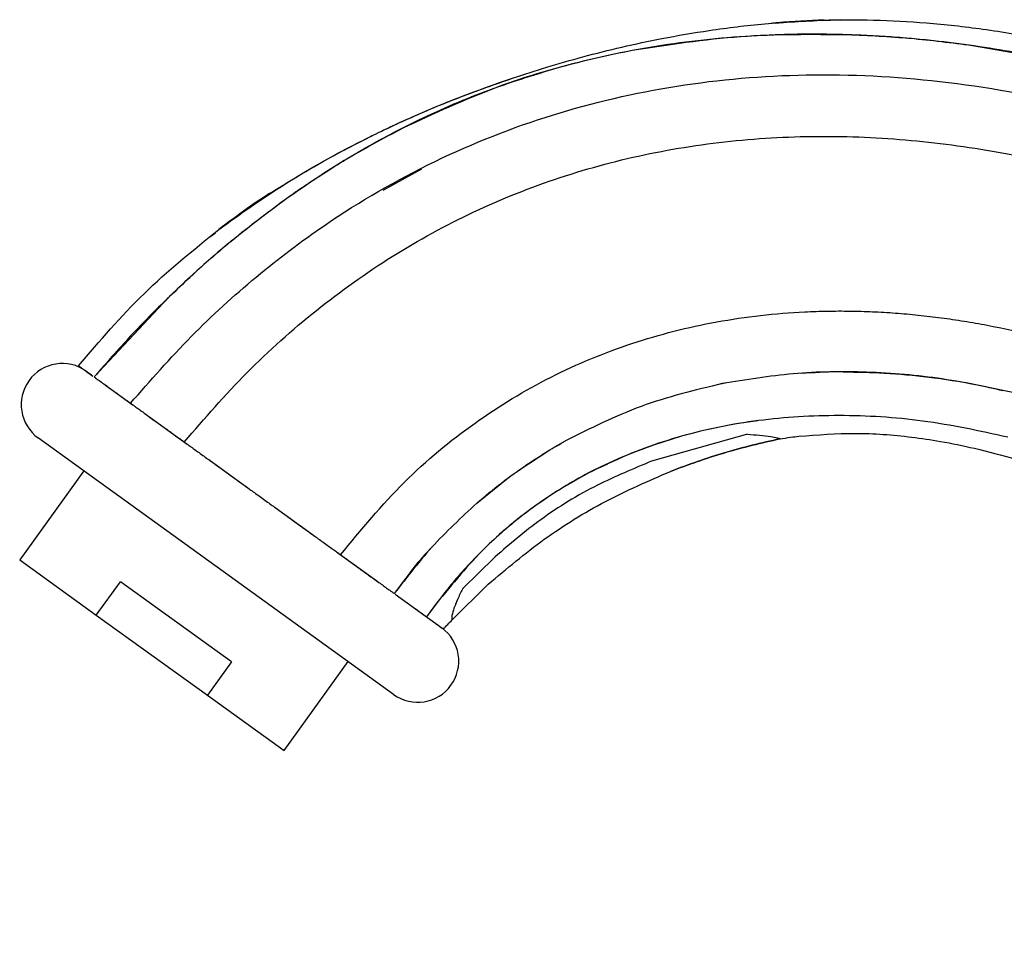
# Model space of a CAD drawing. Units: millimetres. Extents: x 19 to 1667, y 113 to 1780.
# Drawn here: x 146 to 218, y 963 to 1032 of the extents above; entities that cross this region are included whole.
import ezdxf

# ---------------------------------------------------------------- set-up
doc = ezdxf.new("R2010")
doc.units = ezdxf.units.MM

msp = doc.modelspace()

# ---------------------------------------------------------------- linework, layer by layer
at = {"color": 7, "linetype": 'Continuous', "lineweight": 25}
for p, q in [((206.118, 1031.484), (205.271, 1031.464)), ((172.703, 1019.05), (175.54, 1020.603)), ((160.45, 1015.916), (159.981, 1015.573)), ((151.602, 1005.42), (157.017, 1011.199)), ((151.033, 1005.832), (151.042, 1005.825)), ((151.042, 1005.825), (151.51, 1005.488)), ((152.427, 1004.826), (154.449, 1003.366)), ((197.678, 1004.962), (197.33, 1004.894)), ((155.567, 1002.56), (158.386, 1000.525)), ((147.531, 1000.96), (147.521, 1000.967)), ((173.47, 982.24), (147.531, 1000.96)), ((199.308, 1001.24), (192.297, 999.269)), ((184.868, 1000.085), (182.548, 998.551)), ((186.078, 1000.777), (185.255, 1000.31)), ((159.965, 999.386), (162.932, 997.244)), ((189.354, 999.204), (189.848, 999.436)), ((188.576, 998.838), (189.107, 999.088)), ((150.846, 998.567), (146.164, 992.08)), ((181.961, 998.134), (179.547, 996.19)), ((164.819, 995.883), (167.812, 993.723)), ((169.393, 992.582), (172.24, 990.527)), ((180.835, 992.247), (178.534, 989.976)), ((146.164, 992.08), (151.76, 988.042)), ((151.76, 988.042), (153.515, 990.475)), ((161.624, 984.623), (153.515, 990.475)), ((177.742, 987.688), (180.323, 990.238)), ((180.383, 990.292), (180.323, 990.238)), ((173.586, 989.555), (176.981, 987.106)), ((176.601, 988.902), (175.879, 987.901)), ((151.76, 988.042), (159.868, 982.19)), ((161.624, 984.623), (159.868, 982.19)), ((165.464, 978.153), (170.145, 984.64)), ((159.868, 982.19), (165.464, 978.153))]:
    msp.add_line(p, q, dxfattribs=at)
for centre, radius, start, end in [((149.277, 1003.399), 3, 54.18276, 144.18276), ((149.277, 1003.399), 3, 144.18276, 234.18276), ((204.552, 965.912), 36.588, 97.03109, 114.88729), ((175.225, 984.673), 3, 324.18276, 54.18276), ((175.225, 984.673), 3, 234.18276, 324.18276)]:
    msp.add_arc(centre, radius, start, end, dxfattribs=at)
for points, knots in [([(160.696, 1016.179), (162.202, 1017.259), (165.007, 1019.269), (169.182, 1021.672), (172.868, 1023.537), (176.188, 1025.012), (179.25, 1026.224), (182.051, 1027.214), (184.705, 1028.061), (187.34, 1028.817), (190.143, 1029.521), (193.222, 1030.178), (196.702, 1030.769), (200.658, 1031.261), (203.468, 1031.398), (204.917, 1031.469)], [0, 0, 0, 0, 0.117088, 0.217922, 0.304156, 0.378061, 0.447393, 0.512147, 0.565623, 0.623348, 0.68529, 0.748202, 0.822253, 0.908359, 1, 1, 1, 1]), ([(204.917, 1031.469), (203.776, 1031.432), (202.482, 1031.391), (201.196, 1031.247), (201.044, 1031.23)], [0, 0, 0, 0, 0.8815705, 1, 1, 1, 1]), ([(201.343, 1031.248), (201.703, 1031.284), (202.891, 1031.402), (204.085, 1031.441), (204.917, 1031.469)], [0, 0, 0, 0, 0.3030994, 1, 1, 1, 1]), ([(204.917, 1031.469), (206.113, 1031.485), (208.6, 1031.519), (212.465, 1031.296), (216.591, 1030.842), (220.964, 1030.108), (225.567, 1029.075), (229.876, 1027.853), (233.982, 1026.475), (236.753, 1025.414), (238.637, 1024.636), (239.493, 1024.274), (240.366, 1023.894), (241.256, 1023.497), (242.162, 1023.083), (243.085, 1022.65), (244.024, 1022.199), (244.668, 1021.881), (245.102, 1021.665), (245.495, 1021.468), (246.309, 1021.054), (247.611, 1020.374), (249.667, 1019.261), (252.577, 1017.593), (256.436, 1015.224), (259.199, 1013.332), (260.719, 1012.292)], [0, 0, 0, 0, 0.059831, 0.124282, 0.193421, 0.267274, 0.345851, 0.429184, 0.49106, 0.562355, 0.577476, 0.592967, 0.608828, 0.625063, 0.641673, 0.65866, 0.676027, 0.693776, 0.694561, 0.700275, 0.715745, 0.740212, 0.773724, 0.832601, 0.90792, 1, 1, 1, 1]), ([(299.378, 965.124), (299.096, 965.723), (298.44, 967.113), (297.257, 969.461), (295.623, 972.513), (293.429, 976.295), (290.637, 980.665), (287.587, 984.974), (284.534, 988.909), (281.668, 992.321), (278.891, 995.392), (276.237, 998.138), (271.643, 1002.604), (264.653, 1008.559), (255.086, 1015.134), (247.978, 1019.028), (243.891, 1020.987), (242.603, 1021.584), (241.304, 1022.165), (239.996, 1022.73), (238.678, 1023.278), (236.575, 1024.121), (233.408, 1025.297), (228.87, 1026.769), (223.799, 1028.124), (218.26, 1029.263), (213.955, 1029.869), (210.84, 1030.163), (209.123, 1030.29), (207.355, 1030.382), (205.537, 1030.436), (203.669, 1030.448), (200.083, 1030.384), (194.762, 1029.98), (187.775, 1028.712), (180.807, 1026.68), (176.384, 1024.626), (174.145, 1023.587)], [0, 0, 0, 0, 0.013025, 0.030236, 0.051719, 0.081124, 0.116228, 0.153703, 0.184941, 0.214177, 0.241341, 0.266388, 0.289283, 0.36737, 0.446672, 0.517196, 0.526491, 0.5358, 0.545125, 0.554467, 0.563825, 0.573202, 0.599009, 0.63026, 0.666993, 0.702166, 0.741422, 0.752408, 0.763697, 0.775297, 0.787215, 0.799462, 0.812042, 0.857749, 0.904197, 0.951513, 1, 1, 1, 1]), ([(190.89, 1029.267), (193.521, 1029.676), (198.737, 1030.486), (204.014, 1030.441), (206.628, 1030.419)], [0, 0, 0, 0, 0.50459, 1, 1, 1, 1]), ([(206.628, 1030.419), (208.156, 1030.348), (211.2, 1030.207), (214.222, 1029.816), (215.726, 1029.621)], [0, 0, 0, 0, 0.502022, 1, 1, 1, 1]), ([(215.726, 1029.622), (218.729, 1029.101), (224.737, 1028.059), (233.505, 1025.382), (242.023, 1022.007), (250.229, 1017.912), (258.075, 1013.164), (265.518, 1007.802), (272.515, 1001.871), (279.029, 995.413), (285.025, 988.471), (290.455, 981.082), (295.341, 973.316), (298.05, 967.841), (299.404, 965.105)], [0, 0, 0, 0, 0.083095, 0.166321, 0.249632, 0.332969, 0.416336, 0.499718, 0.583111, 0.666501, 0.749892, 0.833298, 0.916689, 1, 1, 1, 1]), ([(185.749, 1028.084), (186.591, 1028.305), (188.292, 1028.753), (190.018, 1029.094), (190.89, 1029.267)], [0, 0, 0, 0, 0.494675, 1, 1, 1, 1]), ([(154.261, 1003.502), (155.709, 1005.154), (158.57, 1008.418), (163.342, 1012.758), (169.193, 1017.198), (176.379, 1021.357), (185.036, 1024.766), (194.166, 1026.879), (203.684, 1027.691), (213.519, 1027.189), (222.418, 1025.582), (230.322, 1023.344), (237.228, 1020.804), (244.177, 1017.642), (251.133, 1013.847), (258.025, 1009.402), (264.76, 1004.32), (271.223, 998.632), (277.298, 992.39), (282.889, 985.671), (287.891, 978.562), (292.298, 971.188), (294.691, 966.041), (295.877, 963.491)], [0, 0, 0, 0, 0.037602, 0.0743, 0.110266, 0.163283, 0.215962, 0.269083, 0.323258, 0.379088, 0.437298, 0.477758, 0.519687, 0.563211, 0.608423, 0.655305, 0.703597, 0.752878, 0.802765, 0.852843, 0.902661, 0.951783, 1, 1, 1, 1]), ([(165.293, 1018.202), (165.632, 1018.444), (166.389, 1018.984), (167.662, 1019.846), (169.191, 1020.829), (170.984, 1021.908), (173.045, 1023.056), (176.201, 1024.651), (180.424, 1026.477), (183.985, 1027.552), (185.749, 1028.084)], [0, 0, 0, 0, 0.054781, 0.122174, 0.201885, 0.293593, 0.396963, 0.51167, 0.758164, 1, 1, 1, 1]), ([(160.696, 1016.179), (161.085, 1016.47), (162.033, 1017.177), (163.749, 1018.366), (165.864, 1019.727), (167.997, 1020.982), (169.887, 1022.013), (171.441, 1022.812), (172.873, 1023.51), (175.156, 1024.566), (178.226, 1025.86), (180.895, 1026.792), (182.143, 1027.228)], [0, 0, 0, 0, 0.060154, 0.146436, 0.258422, 0.371539, 0.452954, 0.525006, 0.587824, 0.650223, 0.836428, 1, 1, 1, 1]), ([(174.145, 1023.587), (172.704, 1022.822), (169.778, 1021.268), (167.046, 1019.394), (165.66, 1018.444)], [0, 0, 0, 0, 0.492565, 1, 1, 1, 1]), ([(158.186, 1000.67), (159.675, 1002.391), (162.648, 1005.83), (167.749, 1010.368), (173.289, 1014.325), (179.263, 1017.587), (185.584, 1020.104), (192.163, 1021.852), (198.906, 1022.837), (205.726, 1023.094), (212.548, 1022.668), (219.311, 1021.607), (225.969, 1019.967), (233.564, 1017.43), (241.953, 1013.714), (250.871, 1008.528), (258.867, 1002.799), (263.521, 998.443), (265.667, 996.434)], [0, 0, 0, 0, 0.05614, 0.112154, 0.168076, 0.223944, 0.279806, 0.335706, 0.391685, 0.447766, 0.503942, 0.560222, 0.616588, 0.673027, 0.757759, 0.842571, 0.927411, 1, 1, 1, 1]), ([(165.072, 1019.199), (165.02, 1019.169), (163.486, 1018.28), (162.067, 1017.212), (160.696, 1016.179)], [0, 0, 0, 0, 0.033749, 1, 1, 1, 1]), ([(157.098, 1011.301), (158.412, 1012.536), (161.019, 1014.984), (163.876, 1017.135), (165.293, 1018.202)], [0, 0, 0, 0, 0.504212, 1, 1, 1, 1]), ([(165.66, 1018.444), (164.201, 1017.353), (161.772, 1015.537), (158.981, 1013.075), (157.609, 1011.765), (157.113, 1011.291)], [0, 0, 0, 0, 0.489676, 0.815453, 1, 1, 1, 1]), ([(150.464, 1006.242), (152.007, 1008.046), (155.11, 1011.674), (158.826, 1014.672), (160.696, 1016.179)], [0, 0, 0, 0, 0.4969945, 1, 1, 1, 1]), ([(157.003, 1011.209), (156.08, 1010.287), (154.213, 1008.42), (152.479, 1006.428), (151.602, 1005.42)], [0, 0, 0, 0, 0.494136, 1, 1, 1, 1]), ([(157.003, 1011.209), (157.019, 1011.224), (157.051, 1011.255), (157.082, 1011.286), (157.098, 1011.301)], [0, 0, 0, 0, 0.504984, 1, 1, 1, 1]), ([(157.017, 1011.199), (157.02, 1011.203), (157.027, 1011.211), (157.041, 1011.224), (157.052, 1011.235), (157.06, 1011.243), (157.064, 1011.246), (157.073, 1011.254), (157.084, 1011.266), (157.1, 1011.281), (157.108, 1011.288), (157.112, 1011.292)], [0, 0, 0, 0, 0.127402, 0.251468, 0.424037, 0.474014, 0.499788, 0.525829, 0.747751, 0.871789, 1, 1, 1, 1]), ([(169.591, 992.439), (171.094, 994.262), (174.023, 997.815), (179.263, 1002.145), (184.863, 1005.543), (190.822, 1008.006), (197.063, 1009.587), (201.883, 1010.129), (205.136, 1010.236), (206.786, 1010.239), (208.444, 1010.192), (210.109, 1010.094), (211.779, 1009.946), (213.453, 1009.749), (215.129, 1009.502), (218.634, 1008.884), (223.852, 1007.565), (230.521, 1005.077), (236.402, 1002.173), (241.502, 999.057), (244.846, 996.633), (246.957, 994.935), (248, 994.06), (249.013, 993.176), (249.998, 992.281), (250.954, 991.377), (251.846, 990.501), (252.791, 989.542), (254.266, 987.969), (255.59, 986.525), (256.454, 985.397), (256.561, 985.256)], [0, 0, 0, 0, 0.070577, 0.137521, 0.202262, 0.266017, 0.329782, 0.394364, 0.410723, 0.427174, 0.443717, 0.460349, 0.477071, 0.493879, 0.510772, 0.527746, 0.600323, 0.671355, 0.740273, 0.79616, 0.849966, 0.863694, 0.877268, 0.890691, 0.903966, 0.917098, 0.93009, 0.941416, 0.957404, 0.994708, 1, 1, 1, 1]), ([(150.464, 1006.242), (150.484, 1006.228), (150.522, 1006.2), (150.708, 1006.066), (150.994, 1005.86), (151.266, 1005.664), (151.404, 1005.564)], [0, 0, 0, 0, 0.225185, 0.454591, 0.722738, 1, 1, 1, 1]), ([(219.126, 1004.179), (217.265, 1004.587), (213.599, 1005.391), (208.069, 1005.848), (202.678, 1005.787), (199.19, 1005.215), (197.469, 1004.933)], [0, 0, 0, 0, 0.261464, 0.514912, 0.760713, 1, 1, 1, 1]), ([(151.602, 1005.421), (151.646, 1005.39), (151.733, 1005.327), (152.03, 1005.112), (152.403, 1004.843), (152.692, 1004.635), (152.836, 1004.531)], [0, 0, 0, 0, 0.248514, 0.498768, 0.750928, 1, 1, 1, 1]), ([(207.323, 1005.75), (206.846, 1005.771), (205.494, 1005.828), (204.143, 1005.728), (203.269, 1005.663)], [0, 0, 0, 0, 0.35288, 1, 1, 1, 1]), ([(206.295, 1005.794), (207.3, 1005.777), (209.371, 1005.742), (212.616, 1005.424), (215.515, 1004.999), (217.298, 1004.581), (217.962, 1004.425)], [0, 0, 0, 0, 0.258663, 0.533092, 0.826079, 1, 1, 1, 1]), ([(152.836, 1004.531), (153.023, 1004.396), (153.399, 1004.125), (153.87, 1003.784), (154.197, 1003.548), (154.24, 1003.517), (154.262, 1003.502)], [0, 0, 0, 0, 0.24932, 0.500131, 0.750809, 1, 1, 1, 1]), ([(197.469, 1004.933), (195.467, 1004.454), (191.487, 1003.502), (187.833, 1001.663), (186.017, 1000.749)], [0, 0, 0, 0, 0.503181, 1, 1, 1, 1]), ([(154.261, 1003.502), (154.268, 1003.497), (154.282, 1003.487), (154.388, 1003.411), (154.545, 1003.298), (154.771, 1003.134), (155.057, 1002.928), (155.409, 1002.674), (155.8, 1002.391), (156.057, 1002.206), (156.186, 1002.113)], [0, 0, 0, 0, 0.111202, 0.225461, 0.341056, 0.452871, 0.58143, 0.70986, 0.854361, 1, 1, 1, 1]), ([(218.32, 1001.026), (216.253, 1001.472), (212.192, 1002.348), (206.063, 1002.715), (200.143, 1002.374), (194.492, 1001.241), (189.191, 999.311), (184.361, 996.57), (180.06, 993.12), (177.751, 990.305), (176.601, 988.902)], [0, 0, 0, 0, 0.137371, 0.269992, 0.398053, 0.522228, 0.643689, 0.763538, 0.882221, 1, 1, 1, 1]), ([(156.186, 1002.113), (156.302, 1002.03), (156.534, 1001.862), (156.904, 1001.595), (157.262, 1001.336), (157.586, 1001.103), (157.86, 1000.905), (158.05, 1000.768), (158.152, 1000.694), (158.161, 1000.688), (158.161, 1000.688)], [0, 0, 0, 0, 0.14138, 0.283202, 0.425852, 0.568085, 0.710195, 0.852428, 0.994127, 1, 1, 1, 1]), ([(193.684, 998.529), (194.995, 999.012), (197.61, 999.977), (200.327, 1000.599), (201.683, 1000.91)], [0, 0, 0, 0, 0.501122, 1, 1, 1, 1]), ([(201.678, 1000.906), (200.324, 1000.596), (197.609, 999.974), (194.995, 999.011), (193.684, 998.529)], [0, 0, 0, 0, 0.498767, 1, 1, 1, 1]), ([(199.308, 1001.24), (199.893, 1001.197), (200.664, 1001.14), (201.399, 1000.991), (201.583, 1000.946), (201.655, 1000.931), (201.671, 1000.924), (201.679, 1000.921)], [0, 0, 0, 0, 0.652867, 0.859263, 0.937449, 0.972495, 1, 1, 1, 1]), ([(201.678, 1000.906), (201.938, 1000.945), (202.4, 1001.014), (202.865, 1001.069), (203.068, 1001.093)], [0, 0, 0, 0, 0.560981, 1, 1, 1, 1]), ([(201.683, 1000.91), (201.682, 1000.909), (201.68, 1000.908), (201.679, 1000.907), (201.678, 1000.906)], [0, 0, 0, 0, 0.561432, 1, 1, 1, 1]), ([(201.679, 1000.921), (201.681, 1000.919), (201.686, 1000.915), (201.684, 1000.911), (201.683, 1000.91)], [0, 0, 0, 0, 0.5708235, 1, 1, 1, 1]), ([(203.068, 1001.093), (204.432, 1001.196), (207.171, 1001.404), (210.63, 1001.144), (213.536, 1000.717), (216.066, 1000.195), (218.523, 999.548), (220.133, 999.026), (220.769, 998.82)], [0, 0, 0, 0, 0.22785, 0.457738, 0.576551, 0.717682, 0.888478, 1, 1, 1, 1]), ([(158.186, 1000.67), (158.19, 1000.667), (158.197, 1000.662), (158.351, 1000.55), (158.586, 1000.381), (158.901, 1000.154), (159.258, 999.896), (159.625, 999.631), (159.981, 999.374), (160.168, 999.24), (160.261, 999.172)], [0, 0, 0, 0, 0.124847, 0.249455, 0.377537, 0.503201, 0.626813, 0.752678, 0.875667, 1, 1, 1, 1]), ([(183.439, 999.184), (183.861, 999.459), (184.705, 1000.007), (185.579, 1000.505), (186.015, 1000.753)], [0, 0, 0, 0, 0.500974, 1, 1, 1, 1]), ([(160.261, 999.172), (160.353, 999.106), (160.538, 998.973), (160.879, 998.727), (161.24, 998.466), (161.606, 998.202), (161.953, 997.951), (162.255, 997.733), (162.506, 997.552), (162.607, 997.479), (162.657, 997.443)], [0, 0, 0, 0, 0.124431, 0.249271, 0.374871, 0.500166, 0.625365, 0.750712, 0.875992, 1, 1, 1, 1]), ([(188.577, 998.835), (188.449, 998.777), (187.664, 998.418), (186.301, 997.645), (184.517, 996.529), (182.865, 995.326), (181.341, 994.067), (179.567, 992.411), (177.699, 990.391), (176.454, 988.691), (175.877, 987.902)], [0, 0, 0, 0, 0.024976, 0.152766, 0.276927, 0.397426, 0.51406, 0.626801, 0.826986, 1, 1, 1, 1]), ([(179.758, 996.394), (180.353, 996.89), (181.538, 997.876), (182.808, 998.75), (183.439, 999.184)], [0, 0, 0, 0, 0.502857, 1, 1, 1, 1]), ([(192.297, 999.269), (190.972, 998.716), (188.15, 997.537), (184.285, 995.207), (181.967, 993.22), (180.882, 992.29)], [0, 0, 0, 0, 0.319985, 0.681576, 1, 1, 1, 1]), ([(180.384, 990.291), (181.72, 991.418), (184.395, 993.673), (188.876, 996.439), (192.083, 997.833), (193.684, 998.529)], [0, 0, 0, 0, 0.33329, 0.666997, 1, 1, 1, 1]), ([(162.657, 997.443), (162.714, 997.402), (162.826, 997.321), (163.123, 997.107), (163.477, 996.851), (163.87, 996.568), (164.264, 996.283), (164.618, 996.028), (164.916, 995.812), (165.033, 995.729), (165.091, 995.686)], [0, 0, 0, 0, 0.127003, 0.252256, 0.376325, 0.501141, 0.625794, 0.749644, 0.873888, 1, 1, 1, 1]), ([(179.758, 996.394), (178.626, 995.359), (176.349, 993.277), (174.466, 990.833), (173.519, 989.604)], [0, 0, 0, 0, 0.4971798, 1, 1, 1, 1]), ([(165.091, 995.686), (165.144, 995.648), (165.249, 995.572), (165.506, 995.387), (165.812, 995.166), (166.162, 994.913), (166.529, 994.648), (166.89, 994.388), (167.228, 994.145), (167.408, 994.014), (167.499, 993.949)], [0, 0, 0, 0, 0.124077, 0.249272, 0.374841, 0.500083, 0.625322, 0.750692, 0.875631, 1, 1, 1, 1]), ([(167.499, 993.949), (167.593, 993.881), (167.78, 993.746), (168.144, 993.483), (168.516, 993.215), (168.875, 992.956), (169.188, 992.73), (169.42, 992.562), (169.572, 992.453), (169.585, 992.443), (169.591, 992.439)], [0, 0, 0, 0, 0.1275261, 0.2542895, 0.3823784, 0.5069899, 0.632768, 0.7598604, 0.8797364, 1, 1, 1, 1]), ([(176.415, 993.145), (176.394, 993.125), (175.308, 992.054), (174.405, 990.818), (173.519, 989.604)], [0, 0, 0, 0, 0.018828, 1, 1, 1, 1]), ([(169.624, 992.415), (169.625, 992.414), (169.637, 992.406), (169.745, 992.328), (169.941, 992.187), (170.219, 991.986), (170.544, 991.751), (170.902, 991.493), (171.269, 991.228), (171.499, 991.062), (171.614, 990.979)], [0, 0, 0, 0, 0.009783, 0.150677, 0.292663, 0.43433, 0.575993, 0.717857, 0.859245, 1, 1, 1, 1]), ([(180.835, 992.247), (180.844, 992.255), (180.859, 992.269), (180.875, 992.283), (180.882, 992.29)], [0, 0, 0, 0, 0.559995, 1, 1, 1, 1]), ([(171.614, 990.979), (171.741, 990.887), (171.995, 990.704), (172.384, 990.423), (172.734, 990.171), (173.018, 989.966), (173.242, 989.804), (173.396, 989.693), (173.5, 989.618), (173.513, 989.609), (173.519, 989.604)], [0, 0, 0, 0, 0.145658, 0.289272, 0.41776, 0.546812, 0.658414, 0.774385, 0.888658, 1, 1, 1, 1]), ([(178.534, 989.976), (178.525, 989.961), (178.375, 989.704), (178.185, 989.323), (178.018, 988.891), (177.924, 988.679), (177.887, 988.579), (177.874, 988.545)], [0, 0, 0, 0, 0.032069, 0.552709, 0.788427, 0.929021, 1, 1, 1, 1]), ([(174.791, 988.686), (174.933, 988.583), (175.222, 988.375), (175.573, 988.122), (175.834, 987.933), (175.864, 987.912), (175.879, 987.901)], [0, 0, 0, 0, 0.233147, 0.472556, 0.734472, 1, 1, 1, 1]), ([(177.874, 988.545), (177.816, 988.358), (177.732, 988.085), (177.701, 987.799), (177.729, 987.724), (177.742, 987.688)], [0, 0, 0, 0, 0.5266061, 0.7717128, 1, 1, 1, 1]), ([(176.448, 987.49), (176.607, 987.376), (176.898, 987.166), (177.037, 987.065), (177.101, 987.019)], [0, 0, 0, 0, 0.544566, 1, 1, 1, 1]), ([(177.101, 987.019), (177.206, 987.13), (177.419, 987.354), (177.633, 987.576), (177.742, 987.688)], [0, 0, 0, 0, 0.493447, 1, 1, 1, 1])]:
    msp.add_open_spline(points, degree=3, knots=knots, dxfattribs=at)

doc.saveas('drawing.dxf')
